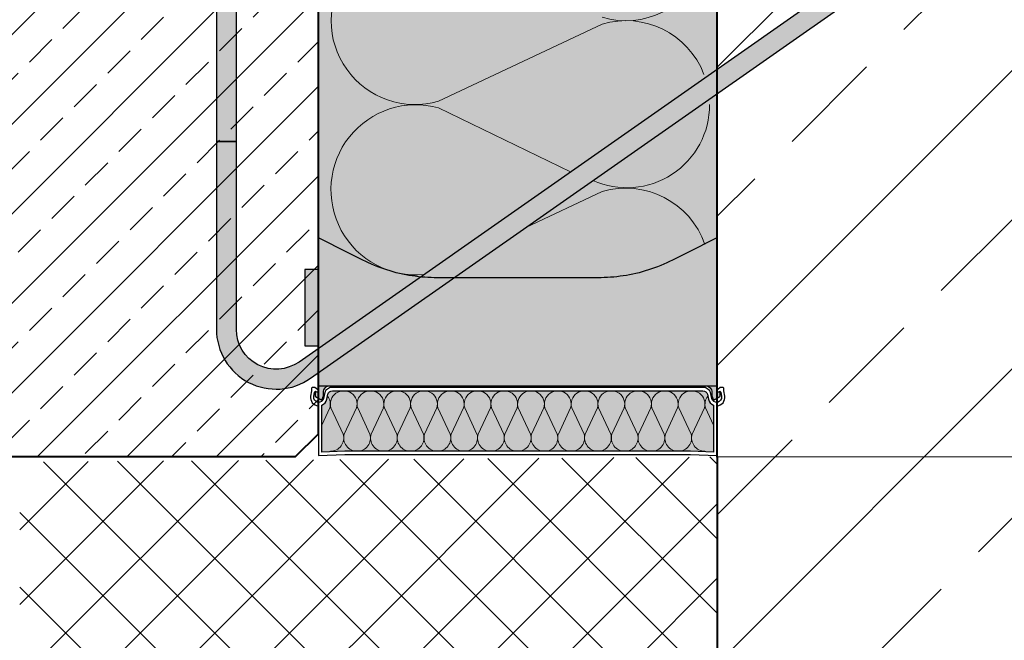
# Model space of a CAD drawing. Units: millimetres. Extents: x -608 to 1505, y 557 to 2512.
# Drawn here: x 193 to 490, y 1157 to 1344 of the extents above; entities that cross this region are included whole.
import ezdxf
from ezdxf.xclip import XClip

# ---------------------------------------------------------------- set-up
doc = ezdxf.new("R2010")
doc.units = ezdxf.units.MM
doc.header["$XCLIPFRAME"] = 2
for name, color, linetype in [('TI-Detail_040', 40, 'Continuous'), ('TI-DÄMMUNG', 50, 'Continuous'), ('TI-FERTIGTEIL', 254, 'Continuous'), ('TI-KONTUR', 7, 'Continuous'), ('TI-SCHATTIERUNG DUNKEL', 8, 'Continuous'), ('TI-SCHATTIERUNG HELL', 9, 'Continuous'), ('TI-SCHATTIERUNG HELL @ 1', 9, 'Continuous'), ('TI-SCHATTIERUNG HELL @ 13 (1)', 9, 'Continuous'), ('TI-SCHATTIERUNG HELL @ 13 (2)', 9, 'Continuous'), ('TI-SCHATTIERUNG HELL @ 26', 9, 'Continuous'), ('TI-SCHATTIERUNG HELL @ 54', 9, 'Continuous'), ('TI-SCHATTIERUNG HELL @ 6.5', 9, 'Continuous'), ('TI-SCHRAFFUR', 1, 'Continuous')]:
    doc.layers.add(name, color=color, linetype=linetype)

# ---------------------------------------------------------------- blocks, each defined once
blk = doc.blocks.new('Q-Stab_2')
at = {"layer": 'TI-SCHATTIERUNG DUNKEL'}
for points in [[(0, 0), (0, -6), (254, -6, -0.414214), (266, -18), (266, -70.5), (272, -70.5), (272, -18, 0.414214), (254, 0)], [(480.44, -11.43, -0.153915), (497.65, -6), (525.65, -6), (525.65, 0), (497.65, 0, 0.153915), (477, -6.51), (290.88, -136.83, -0.606815), (272, -127), (272, -70.5), (266, -70.5), (266, -127, 0.606815), (294.32, -141.74)]]:
    blk.add_hatch(color=256, dxfattribs=at).paths.add_polyline_path(points)
at = {"layer": 'TI-KONTUR'}
for points in [[(254, 0), (0, 0), (0, -6), (254, -6, -0.414214), (266, -18), (266, -70.5), (272, -70.5), (272, -18, 0.414214)], [(272, -70.5), (266, -70.5), (266, -127, 0.606815), (294.32, -141.74), (480.44, -11.43, -0.153915), (497.65, -6), (525.65, -6), (525.65, 0), (497.65, 0, 0.153915), (477, -6.51), (290.88, -136.83, -0.606815), (272, -127)]]:
    blk.add_lwpolyline(points, format="xyb", close=True, dxfattribs=at)
blk = doc.blocks.new('*U13')
at = {"layer": 'TI-SCHATTIERUNG HELL @ 1'}
blk.add_hatch(color=256, dxfattribs=at).paths.add_polyline_path([(-84.2, 32.52), (-85.13, 32.53), (-86.07, 32.56), (-87.01, 32.6), (-87.96, 32.67), (-88.91, 32.75), (-89.86, 32.85), (-90.82, 32.96), (-91.77, 33.1), (-92.73, 33.25), (-93.68, 33.43), (-94.64, 33.62), (-95.59, 33.83), (-96.54, 34.06), (-97.49, 34.32), (-98.43, 34.58), (-99.37, 34.87), (-100.3, 35.18), (-101.23, 35.5), (-102.15, 35.84), (-103.07, 36.2), (-103.97, 36.58), (-104.87, 36.98), (-105.76, 37.39), (-106.65, 37.82), (-111, 40), (-120, 44.5), (-120, 0), (0, 0), (0, 44.5), (-9, 40), (-13.35, 37.82), (-14.24, 37.39), (-15.13, 36.98), (-16.03, 36.58), (-16.93, 36.2), (-17.85, 35.84), (-18.77, 35.5), (-19.7, 35.18), (-20.63, 34.87), (-21.57, 34.58), (-22.51, 34.32), (-23.46, 34.06), (-24.41, 33.83), (-25.36, 33.62), (-26.32, 33.43), (-27.27, 33.25), (-28.23, 33.1), (-29.18, 32.96), (-30.14, 32.85), (-31.09, 32.75), (-32.04, 32.67), (-32.99, 32.6), (-33.93, 32.56), (-34.87, 32.53), (-35.8, 32.52)])
at = {"layer": 'TI-SCHATTIERUNG HELL @ 13 (1)'}
blk.add_hatch(color=256, dxfattribs=at).paths.add_polyline_path([(-84.2, 32.52), (-85.13, 32.53), (-86.07, 32.56), (-87.01, 32.6), (-87.96, 32.67), (-88.91, 32.75), (-89.86, 32.85), (-90.82, 32.96), (-91.77, 33.1), (-92.73, 33.25), (-93.68, 33.43), (-94.64, 33.62), (-95.59, 33.83), (-96.54, 34.06), (-97.49, 34.32), (-98.43, 34.58), (-99.37, 34.87), (-100.3, 35.18), (-101.23, 35.5), (-102.15, 35.84), (-103.07, 36.2), (-103.97, 36.58), (-104.87, 36.98), (-105.76, 37.39), (-106.65, 37.82), (-111, 40), (-120, 44.5), (-120, 0), (0, 0), (0, 44.5), (-9, 40), (-13.35, 37.82), (-14.24, 37.39), (-15.13, 36.98), (-16.03, 36.58), (-16.93, 36.2), (-17.85, 35.84), (-18.77, 35.5), (-19.7, 35.18), (-20.63, 34.87), (-21.57, 34.58), (-22.51, 34.32), (-23.46, 34.06), (-24.41, 33.83), (-25.36, 33.62), (-26.32, 33.43), (-27.27, 33.25), (-28.23, 33.1), (-29.18, 32.96), (-30.14, 32.85), (-31.09, 32.75), (-32.04, 32.67), (-32.99, 32.6), (-33.93, 32.56), (-34.87, 32.53), (-35.8, 32.52)])
at = {"layer": 'TI-SCHATTIERUNG HELL @ 13 (2)'}
blk.add_hatch(color=256, dxfattribs=at).paths.add_polyline_path([(-84.2, 32.52), (-85.13, 32.53), (-86.07, 32.56), (-87.01, 32.6), (-87.96, 32.67), (-88.91, 32.75), (-89.86, 32.85), (-90.82, 32.96), (-91.77, 33.1), (-92.73, 33.25), (-93.68, 33.43), (-94.64, 33.62), (-95.59, 33.83), (-96.54, 34.06), (-97.49, 34.32), (-98.43, 34.58), (-99.37, 34.87), (-100.3, 35.18), (-101.23, 35.5), (-102.15, 35.84), (-103.07, 36.2), (-103.97, 36.58), (-104.87, 36.98), (-105.76, 37.39), (-106.65, 37.82), (-111, 40), (-120, 44.5), (-120, 0), (0, 0), (0, 44.5), (-9, 40), (-13.35, 37.82), (-14.24, 37.39), (-15.13, 36.98), (-16.03, 36.58), (-16.93, 36.2), (-17.85, 35.84), (-18.77, 35.5), (-19.7, 35.18), (-20.63, 34.87), (-21.57, 34.58), (-22.51, 34.32), (-23.46, 34.06), (-24.41, 33.83), (-25.36, 33.62), (-26.32, 33.43), (-27.27, 33.25), (-28.23, 33.1), (-29.18, 32.96), (-30.14, 32.85), (-31.09, 32.75), (-32.04, 32.67), (-32.99, 32.6), (-33.93, 32.56), (-34.87, 32.53), (-35.8, 32.52)])
at = {"layer": 'TI-SCHATTIERUNG HELL @ 26'}
blk.add_hatch(color=256, dxfattribs=at).paths.add_polyline_path([(-84.2, 32.52), (-85.13, 32.53), (-86.07, 32.56), (-87.01, 32.6), (-87.96, 32.67), (-88.91, 32.75), (-89.86, 32.85), (-90.82, 32.96), (-91.77, 33.1), (-92.73, 33.25), (-93.68, 33.43), (-94.64, 33.62), (-95.59, 33.83), (-96.54, 34.06), (-97.49, 34.32), (-98.43, 34.58), (-99.37, 34.87), (-100.3, 35.18), (-101.23, 35.5), (-102.15, 35.84), (-103.07, 36.2), (-103.97, 36.58), (-104.87, 36.98), (-105.76, 37.39), (-106.65, 37.82), (-111, 40), (-120, 44.5), (-120, 0), (0, 0), (0, 44.5), (-9, 40), (-13.35, 37.82), (-14.24, 37.39), (-15.13, 36.98), (-16.03, 36.58), (-16.93, 36.2), (-17.85, 35.84), (-18.77, 35.5), (-19.7, 35.18), (-20.63, 34.87), (-21.57, 34.58), (-22.51, 34.32), (-23.46, 34.06), (-24.41, 33.83), (-25.36, 33.62), (-26.32, 33.43), (-27.27, 33.25), (-28.23, 33.1), (-29.18, 32.96), (-30.14, 32.85), (-31.09, 32.75), (-32.04, 32.67), (-32.99, 32.6), (-33.93, 32.56), (-34.87, 32.53), (-35.8, 32.52)])
at = {"layer": 'TI-SCHATTIERUNG HELL @ 54'}
blk.add_hatch(color=256, dxfattribs=at).paths.add_polyline_path([(-84.2, 32.52), (-85.13, 32.53), (-86.07, 32.56), (-87.01, 32.6), (-87.96, 32.67), (-88.91, 32.75), (-89.86, 32.85), (-90.82, 32.96), (-91.77, 33.1), (-92.73, 33.25), (-93.68, 33.43), (-94.64, 33.62), (-95.59, 33.83), (-96.54, 34.06), (-97.49, 34.32), (-98.43, 34.58), (-99.37, 34.87), (-100.3, 35.18), (-101.23, 35.5), (-102.15, 35.84), (-103.07, 36.2), (-103.97, 36.58), (-104.87, 36.98), (-105.76, 37.39), (-106.65, 37.82), (-111, 40), (-120, 44.5), (-120, 0), (0, 0), (0, 44.5), (-9, 40), (-13.35, 37.82), (-14.24, 37.39), (-15.13, 36.98), (-16.03, 36.58), (-16.93, 36.2), (-17.85, 35.84), (-18.77, 35.5), (-19.7, 35.18), (-20.63, 34.87), (-21.57, 34.58), (-22.51, 34.32), (-23.46, 34.06), (-24.41, 33.83), (-25.36, 33.62), (-26.32, 33.43), (-27.27, 33.25), (-28.23, 33.1), (-29.18, 32.96), (-30.14, 32.85), (-31.09, 32.75), (-32.04, 32.67), (-32.99, 32.6), (-33.93, 32.56), (-34.87, 32.53), (-35.8, 32.52)])
at = {"layer": 'TI-SCHATTIERUNG HELL @ 6.5'}
blk.add_hatch(color=256, dxfattribs=at).paths.add_polyline_path([(-84.2, 32.52), (-85.13, 32.53), (-86.07, 32.56), (-87.01, 32.6), (-87.96, 32.67), (-88.91, 32.75), (-89.86, 32.85), (-90.82, 32.96), (-91.77, 33.1), (-92.73, 33.25), (-93.68, 33.43), (-94.64, 33.62), (-95.59, 33.83), (-96.54, 34.06), (-97.49, 34.32), (-98.43, 34.58), (-99.37, 34.87), (-100.3, 35.18), (-101.23, 35.5), (-102.15, 35.84), (-103.07, 36.2), (-103.97, 36.58), (-104.87, 36.98), (-105.76, 37.39), (-106.65, 37.82), (-111, 40), (-120, 44.5), (-120, 0), (0, 0), (0, 44.5), (-9, 40), (-13.35, 37.82), (-14.24, 37.39), (-15.13, 36.98), (-16.03, 36.58), (-16.93, 36.2), (-17.85, 35.84), (-18.77, 35.5), (-19.7, 35.18), (-20.63, 34.87), (-21.57, 34.58), (-22.51, 34.32), (-23.46, 34.06), (-24.41, 33.83), (-25.36, 33.62), (-26.32, 33.43), (-27.27, 33.25), (-28.23, 33.1), (-29.18, 32.96), (-30.14, 32.85), (-31.09, 32.75), (-32.04, 32.67), (-32.99, 32.6), (-33.93, 32.56), (-34.87, 32.53), (-35.8, 32.52)])
blk = doc.blocks.new('*U14')
at = {"layer": 'TI-SCHATTIERUNG HELL @ 1'}
blk.add_hatch(color=256, dxfattribs=at).paths.add_polyline_path([(-120, 35), (-122.74, 35), (-123.73, 35), (-124.1, 35), (-124.1, 12), (-123.73, 12), (-122.74, 12), (-120, 12)])
at = {"layer": 'TI-SCHATTIERUNG HELL @ 13 (1)'}
blk.add_hatch(color=256, dxfattribs=at).paths.add_polyline_path([(-120, 35), (-122.74, 35), (-123.73, 35), (-124.1, 35), (-124.1, 12), (-123.73, 12), (-122.74, 12), (-120, 12)])
at = {"layer": 'TI-SCHATTIERUNG HELL @ 13 (2)'}
blk.add_hatch(color=256, dxfattribs=at).paths.add_polyline_path([(-120, 35), (-122.74, 35), (-123.73, 35), (-124.1, 35), (-124.1, 12), (-123.73, 12), (-122.74, 12), (-120, 12)])
at = {"layer": 'TI-SCHATTIERUNG HELL @ 26'}
blk.add_hatch(color=256, dxfattribs=at).paths.add_polyline_path([(-120, 35), (-122.74, 35), (-123.73, 35), (-124.1, 35), (-124.1, 12), (-123.73, 12), (-122.74, 12), (-120, 12)])
at = {"layer": 'TI-SCHATTIERUNG HELL @ 54'}
blk.add_hatch(color=256, dxfattribs=at).paths.add_polyline_path([(-120, 35), (-122.74, 35), (-123.73, 35), (-124.1, 35), (-124.1, 12), (-123.73, 12), (-122.74, 12), (-120, 12)])
at = {"layer": 'TI-SCHATTIERUNG HELL @ 6.5'}
blk.add_hatch(color=256, dxfattribs=at).paths.add_polyline_path([(-120, 35), (-122.74, 35), (-123.73, 35), (-124.1, 35), (-124.1, 12), (-123.73, 12), (-122.74, 12), (-120, 12)])
blk = doc.blocks.new('HTE-Drucklager_2')
at = {"layer": 'TI-KONTUR'}
for points in [[(0, 44.5), (-9, 40), (-13.35, 37.82), (-14.24, 37.39), (-15.13, 36.98), (-16.03, 36.58), (-16.93, 36.2), (-17.85, 35.84), (-18.77, 35.5), (-19.7, 35.18), (-20.63, 34.87), (-21.57, 34.58), (-22.51, 34.32), (-23.46, 34.06), (-24.41, 33.83), (-25.36, 33.62), (-26.32, 33.43), (-27.27, 33.25), (-28.23, 33.1), (-29.18, 32.96), (-30.14, 32.85), (-31.09, 32.75), (-32.04, 32.67), (-32.99, 32.6), (-33.93, 32.56), (-34.87, 32.53), (-35.8, 32.52), (-84.2, 32.52), (-85.13, 32.53), (-86.07, 32.56), (-87.01, 32.6), (-87.96, 32.67), (-88.91, 32.75), (-89.86, 32.85), (-90.82, 32.96), (-91.77, 33.1), (-92.73, 33.25), (-93.68, 33.43), (-94.64, 33.62), (-95.59, 33.83), (-96.54, 34.06), (-97.49, 34.32), (-98.43, 34.58), (-99.37, 34.87), (-100.3, 35.18), (-101.23, 35.5), (-102.15, 35.84), (-103.07, 36.2), (-103.97, 36.58), (-104.87, 36.98), (-105.76, 37.39), (-106.65, 37.82), (-111, 40), (-120, 44.5), (-120, 0), (0, 0)], [(-120, 35), (-122.74, 35), (-123.73, 35), (-124.1, 35), (-124.1, 12), (-123.73, 12), (-122.74, 12), (-120, 12)]]:
    blk.add_lwpolyline(points, close=True, dxfattribs=at)
at = {"layer": 'TI-SCHATTIERUNG HELL', "linetype": 'Continuous'}
for name in ['*U13', '*U14']:
    blk.add_blockref(name, (0, 0), dxfattribs=at)
blk = doc.blocks.new('KXT50-H200DC')
at = {"layer": 'TI-FERTIGTEIL'}
for points in [[(60, -58.45), (56, -58.45), (56, -34), (54.57, -34), (54.57, -32.81), (54, -27.85), (54, -24.77, -0.008896), (24, -26.16), (24, -36.7), (22.5, -35.2), (21, -36.7), (21, -26.24, -0.015407), (-31, -25.93), (-31, -36.7), (-32.5, -35.2), (-34, -36.7), (-34, -25.81, -0.005932), (-54, -24.77), (-54, -27.85), (-54.57, -32.81), (-54.57, -34), (-56, -34), (-56, -58.45), (-60, -58.45), (-60, -179), (60, -179)], [(52.02, -198.7), (59, -198.96), (59, -184.84, -0.250691), (57.45, -183.05), (57.11, -181.54, 0.350226), (55.8, -180.5), (-55.8, -180.5, 0.556138), (-57.42, -182.1, -0.355295), (-59, -184.84), (-59, -198.96), (-52.02, -198.7)]]:
    blk.add_hatch(color=256, dxfattribs=at).paths.add_polyline_path(points)
at = {"layer": 'TI-SCHATTIERUNG HELL'}
h = blk.add_hatch(color=256, dxfattribs=at)
h.paths.add_polyline_path([(-56.5, -179), (-60, -179), (-60, -180.63, -0.548619), (-60.43, -180.9), (-60.9, -180.68, 0.086363), (-61, -180.71), (-61, -181.96, 0.267949), (-60.85, -182.22), (-58.97, -183.3), (-58.5, -182), (-58.5, -181, -0.414214)])
h.paths.add_polyline_path([(60, -179), (56.5, -179, -0.414214), (58.5, -181), (58.5, -182), (58.97, -183.3), (60.85, -182.22, 0.267949), (61, -181.96), (61, -180.72), (60.9, -180.68), (60.43, -180.9, -0.548619), (60, -180.63)])
at = {"color": 2, "linetype": 'Continuous', "lineweight": 13}
blk.add_line((2.45, -131.35), (25.42, -120.53), dxfattribs=at)
at = {"layer": 'TI-DÄMMUNG', "color": 2, "linetype": 'Continuous', "lineweight": 5}
for p, q in [((-23.79, -93.28), (25.42, -70.1)), ((15.93, -114.59), (-23.79, -95.31)), ((-59, -190.85), (-56.56, -185.67)), ((-56.23, -185.67), (-52.53, -193.53)), ((-52.21, -193.53), (-48.5, -185.67)), ((-48.17, -185.67), (-44.47, -193.53)), ((-44.15, -193.53), (-40.44, -185.67)), ((-40.12, -185.67), (-36.42, -193.53)), ((-36.09, -193.53), (-32.39, -185.67)), ((-32.06, -185.67), (-28.36, -193.53)), ((-28.04, -193.53), (-24.33, -185.67)), ((-24, -185.67), (-20.3, -193.53)), ((-19.98, -193.53), (-16.27, -185.67)), ((-15.95, -185.67), (-12.25, -193.53)), ((-11.92, -193.53), (-8.22, -185.67)), ((-7.89, -185.67), (-4.19, -193.53)), ((-3.87, -193.53), (-0.16, -185.67)), ((3.87, -193.53), (0.16, -185.67)), ((7.89, -185.67), (4.19, -193.53)), ((11.92, -193.53), (8.22, -185.67)), ((15.95, -185.67), (12.25, -193.53)), ((19.98, -193.53), (16.27, -185.67)), ((24, -185.67), (20.3, -193.53)), ((28.04, -193.53), (24.33, -185.67)), ((32.06, -185.67), (28.36, -193.53)), ((36.09, -193.53), (32.39, -185.67)), ((40.12, -185.67), (36.42, -193.53)), ((44.15, -193.53), (40.44, -185.67)), ((48.17, -185.67), (44.47, -193.53)), ((52.21, -193.53), (48.5, -185.67)), ((56.23, -185.67), (52.53, -193.53)), ((59, -190.85), (56.56, -185.67))]:
    blk.add_line(p, q, dxfattribs=at)
for centre, radius, start, end in [((-30.93, -69.08), 25.23, 73.5723, 286.4277), ((32.55, -43.87), 25.23, 253.5723, 338.3803), ((32.55, -94.31), 25.23, 21.0612, 106.4277), ((-30.61, -119.99), 25.6, 74.5628, 275.4565), ((32.89, -94.49), 24.89, 245.7905, 0.4195), ((32.55, -144.74), 25.23, 19.157, 106.4277), ((-52.37, -184.53), 4.03, 343.5723, 196.4277), ((-44.31, -184.53), 4.03, 343.5723, 196.4277), ((-36.25, -184.53), 4.03, 343.5723, 196.4277), ((-28.2, -184.53), 4.03, 343.5723, 196.4277), ((-20.14, -184.53), 4.03, 343.5723, 196.4277), ((-12.08, -184.53), 4.03, 343.5723, 196.4277), ((-4.03, -184.53), 4.03, 343.5723, 196.4277), ((4.03, -184.53), 4.03, 343.5723, 200.0906), ((12.08, -184.53), 4.03, 343.5723, 196.4277), ((20.14, -184.53), 4.03, 343.5723, 196.4277), ((28.2, -184.53), 4.03, 343.5723, 196.4277), ((36.25, -184.53), 4.03, 343.5723, 196.4277), ((44.31, -184.53), 4.03, 343.5723, 196.4277), ((52.37, -184.53), 4.03, 343.5723, 196.4277), ((-60.43, -184.53), 4.03, 343.5723, 37.5646), ((60.43, -184.53), 4.03, 142.4354, 196.4277), ((-56.4, -194.67), 4.03, 270, 16.4277), ((-48.34, -194.67), 4.03, 163.5723, 270), ((-48.34, -194.67), 4.03, 270, 16.4277), ((-40.28, -194.67), 4.03, 163.5723, 270), ((-40.28, -194.67), 4.03, 270, 16.4277), ((-32.23, -194.67), 4.03, 163.5723, 270), ((-32.23, -194.67), 4.03, 270, 16.4277), ((-24.17, -194.67), 4.03, 163.5723, 270), ((-24.17, -194.67), 4.03, 270, 16.4277), ((-16.11, -194.67), 4.03, 163.5723, 270), ((-16.11, -194.67), 4.03, 270, 16.4277), ((-8.06, -194.67), 4.03, 163.5723, 270), ((-8.06, -194.67), 4.03, 270, 16.4277), ((0, -194.67), 4.03, 163.5723, 270), ((0, -194.67), 4.03, 270, 16.4277), ((8.06, -194.67), 4.03, 163.5723, 270), ((8.06, -194.67), 4.03, 270, 16.4277), ((16.11, -194.67), 4.03, 163.5723, 270), ((16.11, -194.67), 4.03, 270, 16.4277), ((24.17, -194.67), 4.03, 163.5723, 270), ((24.17, -194.67), 4.03, 270, 16.4277), ((32.23, -194.67), 4.03, 163.5723, 270), ((32.23, -194.67), 4.03, 270, 16.4277), ((40.28, -194.67), 4.03, 163.5723, 270), ((40.28, -194.67), 4.03, 270, 16.4277), ((48.34, -194.67), 4.03, 163.5723, 270), ((48.34, -194.67), 4.03, 270, 16.4277), ((56.4, -194.67), 4.03, 163.5723, 270)]:
    blk.add_arc(centre, radius, start, end, dxfattribs=at)
at = {"layer": 'TI-KONTUR'}
blk.add_line((-60, -179), (60, -179), dxfattribs=at)
for points in [[(-56, -34), (-56, -58.45), (-60, -58.45), (-60, -179.2)], [(60, -179.2), (60, -58.45), (56, -58.45), (56, -34)]]:
    blk.add_lwpolyline(points, dxfattribs=at)
for points in [[(60, -185, 0.449244), (62.36, -182.1), (62.1, -180.5), (62.1, -179.8, 0.414214), (61.8, -179.5), (61.19, -179.5, 0.153879), (61.02, -179.55), (60.23, -180.11, 0.167035), (60.06, -180.44, 0.629275), (60.65, -180.77, -0.616341), (61.16, -180.93), (61.37, -182.26, -0.969415), (58.43, -182.83), (57.92, -180.61, 0.174697), (57.81, -180.43), (56.68, -179.56, 0.165408), (56.5, -179.5), (-56.5, -179.5, 0.165408), (-56.68, -179.56), (-57.81, -180.43, 0.174697), (-57.92, -180.61), (-58.43, -182.83, -0.969415), (-61.37, -182.26), (-61.16, -180.93, -0.497303), (-60.73, -180.7), (-60.53, -180.8, 0.647845), (-60.11, -180.44, 0.323743), (-60.23, -180.11), (-61.02, -179.55, 0.153879), (-61.19, -179.5), (-61.8, -179.5, 0.414214), (-62.1, -179.8), (-62.1, -180.5), (-62.36, -182.1, 0.449244), (-60, -185), (-60, -200), (-52, -199.7), (52, -199.7), (60, -200)], [(-52.02, -198.7), (-59, -198.96), (-59, -184.84, 0.250691), (-57.45, -183.05), (-57.11, -181.54, -0.350226), (-55.8, -180.5), (55.8, -180.5, -0.350226), (57.11, -181.54), (57.45, -183.05, 0.250691), (59, -184.84), (59, -198.96), (52.02, -198.7)]]:
    blk.add_lwpolyline(points, format="xyb", close=True, dxfattribs=at)
for points in [[(-60, -179), (-60, -180.63, -0.548619), (-60.43, -180.9), (-60.9, -180.68, 0.086363), (-61, -180.71), (-61, -181.96, 0.267949), (-60.85, -182.22), (-58.97, -183.3), (-58.5, -182), (-58.5, -181, -0.414214), (-56.5, -179)], [(56.5, -179, -0.414214), (58.5, -181), (58.5, -182), (58.97, -183.3), (60.85, -182.22, 0.267949), (61, -181.96), (61, -180.72), (60.9, -180.68), (60.43, -180.9, -0.548619), (60, -180.63), (60, -179)]]:
    blk.add_lwpolyline(points, format="xyb", dxfattribs=at)
for name, p in [('Q-Stab_2', (-356.7, -35)), ('HTE-Drucklager_2', (60, -179))]:
    blk.add_blockref(name, p)

msp = doc.modelspace()

# ---------------------------------------------------------------- hatches: boundary and pattern name
at = {"layer": 'TI-SCHRAFFUR', "linetype": 'Continuous', "lineweight": 9}
h = msp.add_hatch(dxfattribs=at)
h.set_pattern_fill('ANSI33', color=18, scale=3, style=0)
h.set_pattern_definition([(45, (-925.343, 438.475), (-13.47038, 13.47038), []), (45, (-911.872, 438.475), (-13.47038, 13.47038), [9.525, -4.7625])])
h.paths.add_polyline_path([(282.88, 1412.12), (82.88, 1411.22), (82.89, 1410.65), (82.88, 1411.48), (83.09, 1411.25), (-66.91, 1409.62), (-67.12, 1212.13), (275.88, 1212.13), (282.88, 1219.13)])
h = msp.add_hatch(dxfattribs=at)
h.set_pattern_fill('ANSI33', color=18, style=0, pattern_type=2)
h.set_pattern_definition([(45, (-382.57, 1262.035), (-44.9013, 44.9013), []), (45, (-337.67, 1262.035), (-44.9013, 44.9013), [31.75, -15.875])])
h.paths.add_polyline_path([(403.09, 1412.03), (403.09, 1212.03), (403.13, 1212.03), (403.13, 974.88), (602.5, 974.88), (602.5, 1212.03), (1003.09, 1212.03), (1003.09, 1412.03)])
at = {"layer": 'TI-SCHRAFFUR', "linetype": 'Continuous', "lineweight": 20}
h = msp.add_hatch(dxfattribs=at)
h.set_pattern_fill('ANSI37', color=2, style=0, pattern_type=2)
h.set_pattern_definition([(45, (813.182, 912.035), (-11.22532, 11.22532), []), (135, (813.182, 912.035), (11.22532, 11.22532), [])])
h.paths.add_polyline_path([(642.5, 1212.03), (602.5, 1212.03), (602.5, 974.88), (403.13, 974.88), (403.13, 1212.03), (193.18, 1210.53), (193.18, 1152.13), (195.18, 1152.13), (219.75, 1152.06), (220.19, 1152.06), (219.96, 1152.06), (220.53, 1152.06), (222.92, 1152.03), (222.4, 1152.06), (222.4, 1152.03), (233.23, 1152.03), (282.26, 1151.78), (292.13, 1152.03), (282.26, 1151.78), (292.99, 1154.46), (293.04, 1157.13), (293.04, 1152.03), (333.18, 1152.03), (333.18, 912.03), (338.18, 912.03), (338.18, 922.03), (398.18, 922.03), (398.18, 912.03), (642.5, 912.03)])

# ---------------------------------------------------------------- linework, layer by layer
at = {"layer": 'TI-Detail_040', "color": 40, "linetype": 'Continuous', "lineweight": 40}
for p, q in [((283.09, 1219.03), (283.09, 1412.03)), ((276.09, 1212.03), (283.09, 1219.03)), ((276.09, 1212.03), (-66.91, 1212.03)), ((403.13, 1212.03), (403.13, 974.88))]:
    msp.add_line(p, q, dxfattribs=at)
at = {"layer": 'TI-Detail_040', "color": 40, "linetype": 'Continuous'}
msp.add_line((275.28, 1212.03), (-16.07, 1212.05), dxfattribs=at)
at = {"layer": 'TI-Detail_040', "color": 40, "linetype": 'Continuous', "lineweight": 40, "flags": 128}
msp.add_lwpolyline([(1003.09, 1412.03), (403.09, 1412.03), (403.09, 1212.03), (403.39, 1212.03)], dxfattribs=at)
at = {"layer": 'TI-DÄMMUNG', "color": 18, "linetype": 'Continuous', "lineweight": 20, "flags": 128}
msp.add_lwpolyline([(403.39, 1212.03), (602.5, 1212.03)], dxfattribs=at)

# ---------------------------------------------------------------- block references
at = {"linetype": 'Continuous'}
ref = msp.add_blockref('KXT50-H200DC', (343.09, 1412.43), dxfattribs=at)
XClip(ref).set_block_clipping_path([(-408.5803934303, -259.3603042806), (575.8267284631, 2.068171696)])

doc.saveas('drawing.dxf')
